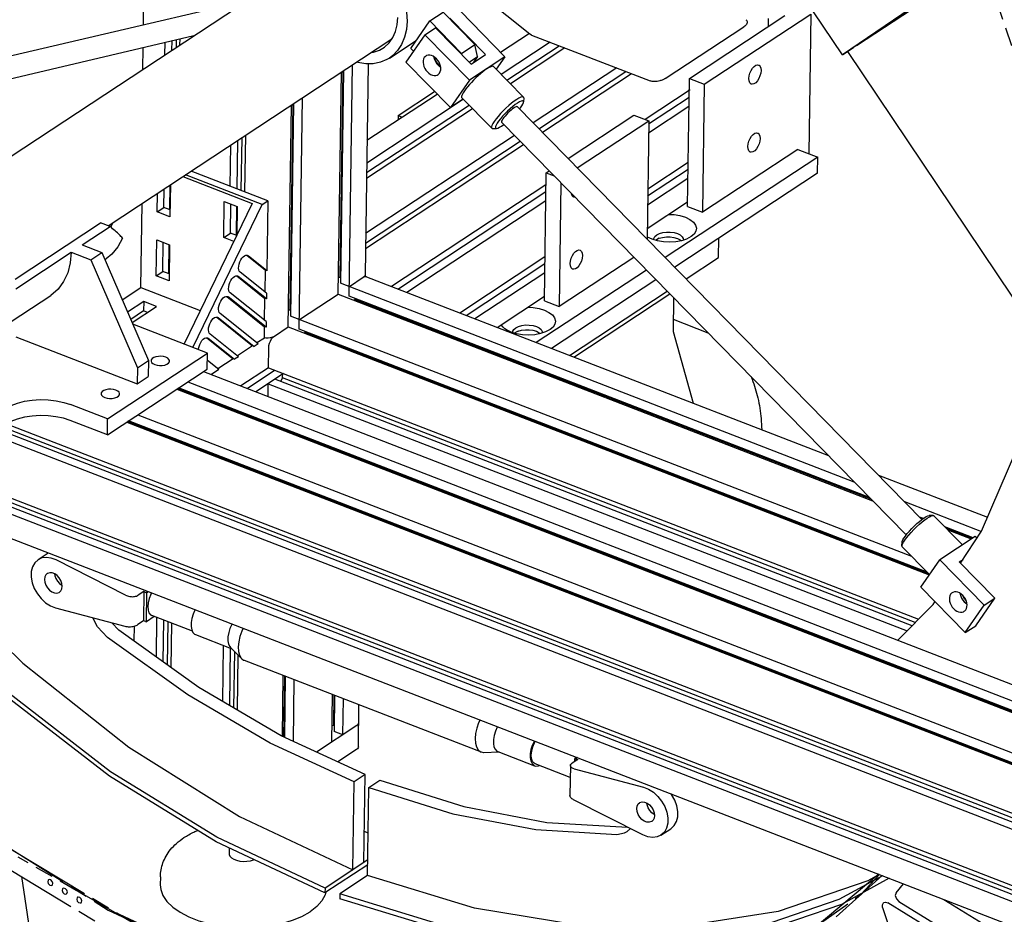
# Model space of a CAD drawing. Extents: x 0 to 11890, y 0 to 8410.
# Drawn here: x 2388 to 2920, y 5405 to 5889 of the extents above; entities that cross this region are included whole.
import ezdxf

# ---------------------------------------------------------------- set-up
doc = ezdxf.new("R2010")
doc.units = 0
doc.header["$LTSCALE"] = 100
doc.header["$MEASUREMENT"] = 0
doc.linetypes.add('PHANTOM', pattern=[0.8, 0.45, -0.05, 0.1, -0.05, 0.1, -0.05])
doc.layers.add('1', color=6, linetype='CONTINUOUS')
doc.layers.add('phant', color=3, linetype='PHANTOM')

msp = doc.modelspace()

# ---------------------------------------------------------------- linework, layer by layer
at = {"layer": '1', "linetype": 'Continuous'}
for p, q in [((2460.82, 6326.48), (2454.54, 5885.8)), ((1368.28, 6014.11), (3340.45, 5250.82)), ((3209.52, 5305.26), (1382.14, 6012.51)), ((3209.45, 5307.76), (1384.51, 6014.07)), ((1386.8, 6015.64), (3209.48, 5310.2)), ((1369.32, 6000.61), (3340.33, 5237.77)), ((2832.35, 5869.48), (2782.22, 5944.22)), ((2352.47, 5794.56), (2555.72, 5928.5)), ((2840.05, 5874.59), (2918.56, 5926.33)), ((2848.4, 5880.3), (2918.51, 5926.5)), ((2854.14, 5884.22), (2918.48, 5926.62)), ((2663.56, 5880.76), (2631.63, 5906.28)), ((2884.05, 5904.8), (2832.35, 5869.48)), ((2890.05, 5908.76), (2838.35, 5873.43)), ((2284.58, 5845.87), (2502.31, 5897.02)), ((2609.41, 5887.87), (2616.61, 5892.62)), ((2616.61, 5892.62), (2633.78, 5875.1)), ((2639.57, 5869.7), (2620.34, 5889.31)), ((2626.04, 5893.07), (2650.08, 5868.55)), ((2749.72, 5856.76), (2801.3, 5890.76)), ((2757.72, 5853.67), (2815.3, 5891.61)), ((2792.36, 5889.15), (2792.3, 5884.83)), ((2815.3, 5891.61), (2814.22, 5816.19)), ((2599.15, 5873.02), (2609.41, 5887.87)), ((2606.85, 5880.42), (2612.55, 5884.17)), ((2609.41, 5887.87), (2626.58, 5870.36)), ((2612.55, 5884.17), (2631.78, 5864.56)), ((2736.69, 5856.74), (2779.1, 5884.69)), ((2287.32, 5834.18), (2482, 5879.92)), ((2435.72, 5777.16), (2588.95, 5878.15)), ((2474.52, 5874.99), (2474.56, 5878.17)), ((2606.85, 5880.42), (2596.58, 5865.57)), ((2630.88, 5855.9), (2606.85, 5880.42)), ((2647.72, 5870.95), (2663.27, 5881.2)), ((2664.44, 5880.27), (2663.56, 5880.76)), ((2664.44, 5880.27), (2728.45, 5855.5)), ((2454.36, 5873.43), (2454.2, 5861.6)), ((2466.4, 5869.64), (2466.49, 5876.28)), ((2470.07, 5877.12), (2469.99, 5872.01)), ((2472.46, 5877.68), (2472.41, 5873.6)), ((2587.69, 5867.82), (2602.13, 5877.33)), ((2600.66, 5871.47), (2599.15, 5873.02)), ((2626.58, 5870.36), (2633.78, 5875.1)), ((2635.16, 5868.63), (2633.78, 5875.1)), ((2674.44, 5876.4), (2648.04, 5859)), ((2651.1, 5855.87), (2679.36, 5874.5)), ((2682.44, 5873.3), (2653.02, 5853.91)), ((2832.35, 5869.48), (2838.35, 5873.43)), ((2840.07, 5874.61), (2840.05, 5874.59)), ((2626.72, 5869.72), (2626.58, 5870.36)), ((2630.68, 5865.68), (2635.16, 5868.63)), ((2650.08, 5868.55), (2630.88, 5855.9)), ((2631.78, 5864.56), (2639.57, 5869.7)), ((2635.16, 5868.63), (2632.82, 5865.25)), ((2650.08, 5868.55), (2645.36, 5861.72)), ((2835.21, 5871.36), (2939.99, 5715.14)), ((2565.93, 5739.07), (2567.72, 5864.16)), ((2576.13, 5864.71), (2574.51, 5750.68)), ((2620.62, 5841.05), (2596.58, 5865.57)), ((2643.92, 5863.2), (2660.05, 5846.73)), ((2710.45, 5862.46), (2665.36, 5832.75)), ((2560.01, 5740.31), (2561.72, 5860.21)), ((2562.43, 5860.68), (2560.85, 5749.39)), ((2562.85, 5860.95), (2561.21, 5746.12)), ((2668.45, 5829.6), (2715.41, 5860.54)), ((2718.45, 5859.37), (2670.34, 5827.67)), ((2748.73, 5787.58), (2749.72, 5856.76)), ((2749.72, 5856.76), (2757.72, 5853.67)), ((2630.88, 5855.9), (2620.62, 5841.05)), ((2757.72, 5853.67), (2756.73, 5784.48)), ((2538.94, 5721.23), (2540.73, 5846.37)), ((2575.54, 5823.39), (2613.44, 5848.36)), ((2592.34, 5836.74), (2612.08, 5849.75)), ((2626.78, 5846.4), (2642.92, 5829.93)), ((2660.21, 5846.24), (2660.15, 5844.2)), ((2750.06, 5850.56), (2725.87, 5834.62)), ((2727.71, 5832.34), (2749.58, 5846.75)), ((2533.02, 5722.52), (2534.73, 5842.42)), ((2535.4, 5842.86), (2533.81, 5731.62)), ((2535.81, 5843.13), (2534.17, 5728.35)), ((2575.29, 5805.91), (2630.68, 5842.42)), ((2627.62, 5845.54), (2575.37, 5811.1)), ((2627.55, 5845.61), (2620.62, 5841.05)), ((2656.41, 5845.46), (2655.09, 5844.53)), ((2875.38, 5618.5), (2656.8, 5841.48)), ((2749.5, 5841.63), (2727.63, 5827.22)), ((2632.6, 5840.45), (2575.25, 5802.65)), ((2592.34, 5836.74), (2592.31, 5834.43)), ((2592.34, 5836.74), (2594.52, 5835.89)), ((2684.17, 5813.56), (2719.73, 5837)), ((2719.73, 5837), (2727.73, 5833.9)), ((2648.2, 5831.04), (2649.4, 5831.89)), ((2866.82, 5610.09), (2648.23, 5833.08)), ((2689.15, 5808.48), (2727.73, 5833.9)), ((2727.73, 5833.9), (2726.82, 5770.05)), ((2507.86, 5824.71), (2507.46, 5796.21)), ((2509.58, 5795.39), (2510.02, 5826.14)), ((2655.15, 5826.02), (2574.82, 5773.08)), ((2643.41, 5829.77), (2645.45, 5829.79)), ((2501.58, 5798.49), (2501.9, 5820.78)), ((2505.53, 5823.18), (2505.16, 5797.1)), ((2660.13, 5820.94), (2574.7, 5764.64)), ((2574.75, 5767.85), (2658.24, 5822.87)), ((2819.11, 5814.3), (2736.69, 5759.98)), ((2808.31, 5818.48), (2756.73, 5784.48)), ((2808.31, 5818.48), (2819.11, 5814.3)), ((2818.99, 5805.65), (2819.11, 5814.3)), ((2749.07, 5811.36), (2727.2, 5796.95)), ((2476.04, 5803.74), (2513.57, 5789.21)), ((2518.99, 5788.62), (2477.47, 5804.68)), ((2521.98, 5790.59), (2480.47, 5806.66)), ((2671.36, 5736.59), (2672.35, 5805.77)), ((2672.35, 5805.77), (2673.96, 5806.84)), ((2672.35, 5805.77), (2676.62, 5804.12)), ((2727.15, 5793.37), (2749.02, 5807.78)), ((2818.99, 5805.65), (2741.79, 5754.77)), ((2468.95, 5799.07), (2468.77, 5785.97)), ((2469.35, 5799.33), (2469.1, 5782.08)), ((2672.25, 5799.29), (2588.81, 5744.29)), ((2680.31, 5800.35), (2679.36, 5733.49)), ((2748.95, 5802.71), (2727.08, 5788.3)), ((2462.14, 5784.77), (2462.29, 5794.67)), ((2465.74, 5787.14), (2465.88, 5797.05)), ((2592.15, 5743), (2672.2, 5795.76)), ((2453.39, 5743.81), (2454.04, 5789.24)), ((2513.57, 5789.21), (2476.71, 5713.32)), ((2481.51, 5711.46), (2518.99, 5788.62)), ((2498.15, 5770.84), (2498.42, 5790.29)), ((2498.42, 5790.29), (2505.39, 5787.6)), ((2501.75, 5773.21), (2501.97, 5788.92)), ((2505.03, 5787.74), (2504.8, 5772.02)), ((2505.39, 5787.6), (2505.16, 5771.9)), ((2518.99, 5788.62), (2521.98, 5790.59)), ((2521.98, 5790.59), (2521.45, 5752.91)), ((2672.13, 5790.64), (2597, 5741.12)), ((2726.9, 5775.67), (2748.77, 5790.08)), ((2748.73, 5787.58), (2756.73, 5784.48)), ((2462.14, 5784.77), (2465.74, 5787.14)), ((2469.1, 5782.08), (2462.14, 5784.77)), ((2469.16, 5785.82), (2465.74, 5787.14)), ((2385.47, 5748.29), (2431.66, 5778.73)), ((2436.74, 5776.77), (2431.66, 5778.73)), ((2438.17, 5778.78), (2437.06, 5776.5)), ((2421.75, 5766.88), (2436.74, 5776.77)), ((2498.15, 5770.84), (2501.75, 5773.21)), ((2505.16, 5771.89), (2501.75, 5773.21)), ((2421.75, 5766.88), (2432.33, 5762.79)), ((2461.65, 5750.18), (2461.93, 5769.64)), ((2461.93, 5769.64), (2468.89, 5766.94)), ((2465.25, 5752.55), (2465.47, 5768.26)), ((2468.5, 5767.09), (2468.27, 5751.38)), ((2468.89, 5766.94), (2468.61, 5747.48)), ((2503.62, 5768.72), (2498.15, 5770.84)), ((2730.49, 5769.62), (2730.45, 5769.9)), ((2746.45, 5769.67), (2746.42, 5769.4)), ((2765.46, 5760.09), (2765.61, 5770.47)), ((2385.76, 5743.17), (2415.75, 5762.93)), ((2415.75, 5762.93), (2426.33, 5758.84)), ((2426.33, 5758.84), (2432.33, 5762.79)), ((2432.33, 5762.79), (2457.5, 5704.35)), ((2510.59, 5761.26), (2520.65, 5753.22)), ((2510.97, 5761.2), (2511.33, 5760.99)), ((2521.45, 5752.91), (2511.33, 5760.99)), ((2426.33, 5758.84), (2451.5, 5700.4)), ((2433.99, 5758.92), (2434.64, 5759.35)), ((2671.7, 5760.37), (2625.66, 5730.03)), ((2629.05, 5728.72), (2671.65, 5756.79)), ((2719.76, 5760.11), (2679.36, 5733.49)), ((2747.92, 5748.53), (2765.46, 5760.09)), ((2461.65, 5750.18), (2465.25, 5752.55)), ((2468.66, 5751.23), (2465.25, 5752.55)), ((2521.27, 5740.68), (2507.01, 5752.08)), ((2520.48, 5741.32), (2520.65, 5753.22)), ((2521.45, 5752.91), (2520.65, 5753.22)), ((2671.58, 5751.72), (2633.85, 5726.86)), ((2726.48, 5753.25), (2666.98, 5714.04)), ((2468.61, 5747.48), (2461.65, 5750.18)), ((2505.18, 5750.12), (2520.43, 5737.93)), ((2505.56, 5750.06), (2505.92, 5749.86)), ((2521.23, 5737.62), (2505.92, 5749.86)), ((2560.14, 5749.35), (2560.85, 5749.39)), ((2560.85, 5749.39), (2561.25, 5749.24)), ((2838.79, 5638.69), (2561.21, 5746.12)), ((2573.51, 5749.2), (2566.01, 5744.26)), ((2574.15, 5749.76), (2573.51, 5749.2)), ((2574.28, 5749.56), (2573.51, 5749.2)), ((2575.25, 5749.54), (2824.8, 5652.96)), ((2731.59, 5748.05), (2675.17, 5710.87)), ((2378.03, 5722.04), (2404.65, 5739.58)), ((2443.35, 5737.19), (2453.39, 5743.81)), ((2453.39, 5743.81), (2485.48, 5731.39)), ((2521.06, 5725.39), (2501.6, 5740.95)), ((2521.27, 5740.68), (2521.23, 5737.62)), ((2539.02, 5726.47), (2560.01, 5740.31)), ((2560.01, 5740.31), (2848.69, 5628.58)), ((2685, 5707.06), (2737.71, 5741.8)), ((2687.3, 5706.17), (2739.14, 5740.34)), ((2454.92, 5736.32), (2446.2, 5730.58)), ((2454.92, 5736.32), (2454.84, 5731.13)), ((2461.88, 5733.62), (2454.92, 5736.32)), ((2499.77, 5738.98), (2520.21, 5722.64)), ((2500.15, 5738.93), (2500.51, 5738.72)), ((2521.01, 5722.33), (2500.51, 5738.72)), ((2520.26, 5726.03), (2520.43, 5737.93)), ((2521.23, 5737.62), (2520.43, 5737.93)), ((2847.03, 5630.28), (2565.93, 5739.07)), ((2568.66, 5736.96), (2568.88, 5737.41)), ((2847.84, 5629.45), (2568.88, 5737.41)), ((2645.81, 5722.23), (2671.4, 5739.09)), ((2671.36, 5736.59), (2679.36, 5733.49)), ((2741.22, 5738.22), (2740.96, 5720.12)), ((2454.84, 5731.13), (2447.93, 5726.57)), ((2448.65, 5724.9), (2461.88, 5733.62)), ((2456.89, 5730.34), (2454.84, 5731.13)), ((2516.68, 5713.42), (2496.19, 5729.81)), ((2533.81, 5731.62), (2533.15, 5731.58)), ((2534.22, 5731.47), (2533.81, 5731.62)), ((2489.37, 5708.42), (2449.02, 5724.03)), ((2494.36, 5727.85), (2513.76, 5712.34)), ((2494.74, 5727.79), (2495.1, 5727.58)), ((2495.1, 5727.58), (2514.56, 5712.03)), ((2521.06, 5725.39), (2521.01, 5722.33)), ((2869.84, 5598.43), (2534.17, 5728.35)), ((2759.89, 5719.17), (2741.05, 5726.46)), ((2506.08, 5706.44), (2490.78, 5718.67)), ((2520.12, 5716.53), (2520.21, 5722.64)), ((2521.01, 5722.33), (2520.21, 5722.64)), ((2525.52, 5717.58), (2533.02, 5722.52)), ((2533.02, 5722.52), (2879.3, 5588.49)), ((2878.16, 5589.94), (2538.94, 5721.23)), ((2541.89, 5719.58), (2541.69, 5719.16)), ((2541.9, 5720.09), (2541.89, 5719.58)), ((2878.97, 5589.11), (2541.89, 5719.58)), ((2654.32, 5719.42), (2654.28, 5719.7)), ((2670.28, 5719.47), (2670.24, 5719.2)), ((2740.96, 5720.12), (2751.71, 5681.24)), ((2385.78, 5717.14), (2451.38, 5691.75)), ((2488.95, 5716.71), (2503.16, 5705.35)), ((2489.33, 5716.65), (2489.69, 5716.44)), ((2489.69, 5716.44), (2503.96, 5705.04)), ((2516.68, 5713.42), (2514.56, 5712.03)), ((2520.12, 5716.53), (2516.11, 5713.88)), ((2435.39, 5672.84), (2489.37, 5708.42)), ((2489.25, 5699.77), (2489.37, 5708.42)), ((2513.76, 5712.34), (2505.51, 5706.9)), ((2514.56, 5712.03), (2513.76, 5712.34)), ((2522.31, 5700.47), (2522.46, 5711.28)), ((2451.5, 5700.4), (2457.5, 5704.35)), ((2457.5, 5704.35), (2457.38, 5695.7)), ((2495.48, 5699.45), (2489.31, 5704.38)), ((2503.16, 5705.35), (2494.9, 5699.91)), ((2503.96, 5705.04), (2503.16, 5705.35)), ((2506.08, 5706.44), (2503.96, 5705.04)), ((2435.27, 5664.2), (2489.25, 5699.77)), ((2451.5, 5700.4), (2451.38, 5691.75)), ((2487.22, 5698.43), (3241.77, 5406.39)), ((2495.48, 5699.45), (2491.45, 5696.79)), ((2522.31, 5700.47), (2507.38, 5690.63)), ((2510.72, 5689.33), (2525.65, 5699.17)), ((2530.5, 5697.3), (2515.57, 5687.46)), ((2522.31, 5700.47), (2873.51, 5564.54)), ((2529.96, 5695.01), (2529.99, 5697.49)), ((2451.38, 5691.75), (2457.38, 5695.7)), ((2478.75, 5692.85), (3233.31, 5400.82)), ((2522.09, 5684.94), (2522.19, 5691.82)), ((2522.19, 5691.82), (2867.28, 5558.26)), ((2870, 5561), (2525.82, 5694.21)), ((2528.98, 5692.99), (2529.96, 5695.01)), ((2871.72, 5562.73), (2529.96, 5695.01)), ((2472.75, 5688.9), (3227.31, 5396.86)), ((3227.83, 5397.2), (2473.27, 5689.24)), ((3228.32, 5397.53), (2473.76, 5689.57)), ((2435.39, 5672.84), (2415.39, 5680.58)), ((2435.27, 5664.2), (2415.27, 5671.94)), ((2435.27, 5664.2), (2435.39, 5672.84)), ((2445.76, 5671.11), (3200.32, 5379.07)), ((3200.79, 5379.38), (2446.23, 5671.42)), ((3201.28, 5379.71), (2446.73, 5671.75)), ((2451.76, 5675.07), (3206.32, 5383.03)), ((3174.03, 5358.16), (2376.04, 5667.01)), ((3176.32, 5359.67), (2378.32, 5668.51)), ((2380.77, 5670.07), (3177.14, 5361.85)), ((2372.4, 5664.61), (3171.39, 5355.38)), ((2851.87, 5642.48), (2910.84, 5619.65)), ((2865.86, 5628.21), (2907.6, 5612.05)), ((2876.12, 5619.02), (2874.1, 5619.8)), ((2875.65, 5618.69), (2874.92, 5618.97)), ((2875.35, 5618.47), (2876.58, 5619.34)), ((2881.37, 5620.61), (2879.33, 5620.59)), ((2897.23, 5604.77), (2881.86, 5620.45)), ((2903.04, 5608.6), (2887.64, 5614.56)), ((2902.55, 5608.27), (2888.45, 5613.73)), ((2889.31, 5612.86), (2902.03, 5607.93)), ((2904.16, 5609.34), (2884.97, 5596.69)), ((2905.14, 5608.34), (2904.16, 5609.34)), ((2864.57, 5604.15), (2864.63, 5606.18)), ((2879.42, 5588.66), (2864.72, 5603.65)), ((2403.22, 5600.29), (2397.83, 5596.74)), ((2403.22, 5600.29), (2403.42, 5600.38)), ((2445, 5577.6), (2407.58, 5596.59)), ((2874.7, 5581.84), (2884.97, 5596.69)), ((2884.97, 5596.69), (2909, 5572.17)), ((2895.47, 5595.54), (2897.58, 5596.93)), ((2914.7, 5575.93), (2895.47, 5595.54)), ((2410.72, 5582.9), (2410.82, 5582.86)), ((2874.7, 5581.84), (2898.74, 5557.32)), ((2454.99, 5579.53), (2452, 5577.55)), ((2454.99, 5579.53), (2454.77, 5563.67)), ((2456.19, 5578.92), (2454.99, 5579.53)), ((2457.19, 5579.57), (2456.19, 5578.92)), ((2456.59, 5578.76), (2456.19, 5578.92)), ((2456.37, 5563.2), (2456.59, 5578.76)), ((2457.59, 5579.42), (2456.59, 5578.76)), ((2458.74, 5577.92), (2459.24, 5578.78)), ((2904.43, 5561.07), (2914.7, 5575.93)), ((2909, 5572.17), (2914.7, 5575.93)), ((2407.22, 5570.81), (2444.76, 5560.79)), ((2898.74, 5557.32), (2909, 5572.17)), ((2460.62, 5566), (2456.37, 5563.2)), ((2481.22, 5558.03), (2459.23, 5566.54)), ((2461.75, 5544.06), (2462.06, 5565.44)), ((2465.6, 5564.07), (2465.28, 5541.53)), ((2441.41, 5558.66), (2437.63, 5562.69)), ((2449.79, 5552.65), (2449.91, 5560.91)), ((2454.77, 5563.67), (2451.77, 5561.7)), ((2455.97, 5563.35), (2454.77, 5563.67)), ((2455.97, 5563.35), (2456.37, 5563.2)), ((2467.98, 5563.15), (2467.65, 5539.83)), ((2469.72, 5538.35), (2470.06, 5562.35)), ((2898.74, 5557.32), (2904.43, 5561.07)), ((2482.41, 5556.55), (2482.87, 5556.32)), ((2482.87, 5556.32), (2502.25, 5548.82)), ((2497.61, 5520.03), (2498.05, 5550.44)), ((2501.63, 5549.06), (2501.18, 5517.94)), ((2501.82, 5549.24), (2507.92, 5543.22)), ((2503.91, 5547.18), (2503.47, 5516.59)), ((2505.59, 5515.35), (2506.02, 5545.1)), ((2509.21, 5542.37), (2637.22, 5492.83)), ((2529.87, 5501.21), (2530.34, 5534.19)), ((2530.99, 5533.94), (2530.52, 5500.91)), ((2531.4, 5533.78), (2530.93, 5500.72)), ((2535.77, 5498.49), (2536.24, 5531.91)), ((2556.56, 5498.16), (2556.93, 5523.9)), ((2557.63, 5523.63), (2557.39, 5507.25)), ((2558.03, 5523.47), (2557.76, 5503.97)), ((2562.56, 5502.12), (2562.83, 5521.62)), ((2570.87, 5495.56), (2571.19, 5518.38)), ((2570.05, 5507.06), (2548.31, 5492.73)), ((2556.69, 5507.21), (2557.39, 5507.25)), ((2557.39, 5507.25), (2557.8, 5507.09)), ((2570.05, 5507.06), (2570.62, 5507.53)), ((2570.62, 5507.53), (2570.96, 5508.07)), ((2570.96, 5508.07), (2571.05, 5508.54)), ((2562.56, 5502.12), (2557.76, 5503.97)), ((2665.96, 5497.72), (2666.45, 5498.58)), ((2569.87, 5494.09), (2559.79, 5487.45)), ((2638.75, 5492.58), (2646.71, 5492.91)), ((2646.18, 5493.11), (2666.09, 5485.41)), ((2688.81, 5489.93), (2687.81, 5489.27)), ((2689.21, 5489.77), (2688.21, 5489.12)), ((2665.63, 5485.64), (2666.09, 5485.41)), ((2666.09, 5485.41), (2666.8, 5485.24)), ((2685.33, 5479.03), (2666.45, 5486.34)), ((2685.42, 5485.44), (2685.19, 5469.39)), ((2689.41, 5488.8), (2686.42, 5486.82)), ((2687.79, 5487.73), (2687.81, 5489.27)), ((2687.81, 5489.27), (2688.21, 5489.12)), ((2688.21, 5489.12), (2689.41, 5488.8)), ((2574.55, 5480.66), (2568.55, 5476.71)), ((2573.87, 5433.09), (2574.55, 5480.66)), ((2687.42, 5483.78), (2724.97, 5473.76)), ((2567.87, 5429.14), (2568.55, 5476.71)), ((2575.87, 5426.05), (2576.55, 5473.61)), ((2576.55, 5473.61), (2582.55, 5477.56)), ((2724.6, 5447.97), (2687.18, 5466.96)), ((2721.48, 5460.67), (2721.31, 5462.21)), ((2730.73, 5460.03), (2730.91, 5458.49)), ((2730.85, 5459), (2730.75, 5459.04)), ((2576.2, 5448.92), (2574.11, 5449.9)), ((2716.17, 5449.94), (2717.85, 5451.4)), ((2734.36, 5447.83), (2739.76, 5451.38)), ((2501.14, 5440.91), (2501.1, 5437.84)), ((2575.96, 5431.92), (2552.82, 5416.67)), ((2575.99, 5434.49), (2552.88, 5419.26)), ((2575.87, 5426.05), (2560.88, 5416.16)), ((2463.92, 5425.4), (2463.86, 5421.07)), ((2552.88, 5419.26), (2552.82, 5416.67)), ((2553.34, 5417.02), (2553, 5415.59)), ((2560.88, 5416.16), (2560.86, 5413.56))]:
    msp.add_line(p, q, dxfattribs=at)
for points in [[(2896.18, 5594.82), (2907.61, 5612.07), (2927.08, 5657.72), (2939.39, 5708.5), (2944.3, 5763.37), (2941.71, 5821.19), (2931.66, 5880.79), (2914.36, 5940.94), (2890.17, 6000.4), (2859.59, 6057.96), (2823.24, 6112.42), (2781.88, 6162.68), (2736.34, 6207.71), (2687.56, 6246.57), (2636.55, 6278.46)], [(2545.75, 5931.44), (2547.11, 5932.26), (2550.64, 5933.73), (2554.48, 5934.5), (2558.58, 5934.57), (2562.85, 5933.92), (2567.19, 5932.58), (2571.52, 5930.56), (2575.76, 5927.92), (2579.81, 5924.7), (2583.6, 5920.97), (2587.04, 5916.8), (2590.07, 5912.29), (2592.62, 5907.52), (2594.64, 5902.58), (2596.1, 5897.59), (2596.96, 5892.64), (2597.2, 5887.83)], [(2584.19, 5873.12), (2585.08, 5873.75), (2587.49, 5876.04), (2589.44, 5878.86), (2590.88, 5882.14), (2591.78, 5885.81), (2592.12, 5889.8)], [(2597.2, 5887.83), (2596.83, 5883.26), (2595.84, 5879.03), (2594.25, 5875.21), (2592.11, 5871.89), (2589.45, 5869.14), (2587.69, 5867.82)], [(2577.72, 5870.75), (2579.08, 5870.93), (2582.25, 5872.03), (2584.19, 5873.12)], [(2587.69, 5867.82), (2586.33, 5867), (2582.81, 5865.53), (2578.96, 5864.76), (2574.86, 5864.69), (2570.59, 5865.34), (2569.85, 5865.57)], [(2606.52, 5868.09), (2606.12, 5867.31), (2605.89, 5866.4), (2605.85, 5865.4), (2605.99, 5864.34), (2606.3, 5863.26), (2606.79, 5862.2), (2607.42, 5861.21), (2608.18, 5860.32), (2609.03, 5859.57), (2609.94, 5858.98), (2610.88, 5858.59), (2611.81, 5858.39), (2612.7, 5858.41), (2613.51, 5858.64), (2613.94, 5858.87)], [(2607.34, 5868.89), (2607.08, 5868.7), (2606.52, 5868.09)], [(2614.76, 5859.68), (2615.16, 5860.46), (2615.39, 5861.37), (2615.44, 5862.37), (2615.3, 5863.43), (2614.98, 5864.51), (2614.5, 5865.57), (2613.86, 5866.56), (2613.11, 5867.45), (2612.26, 5868.2), (2611.34, 5868.79), (2610.4, 5869.18), (2609.47, 5869.38), (2608.59, 5869.36), (2607.78, 5869.13), (2607.34, 5868.89)], [(2611.62, 5868.61), (2611.68, 5868.09), (2612, 5867.01), (2612.49, 5865.95), (2613.12, 5864.96), (2613.88, 5864.08), (2614.73, 5863.32), (2615.37, 5862.91)], [(2615.31, 5863.35), (2614.52, 5863.95), (2613.55, 5864.99), (2612.76, 5866.21), (2612.2, 5867.51), (2612, 5868.37)], [(2640.28, 5861.93), (2639.2, 5861.18), (2638.05, 5860.3), (2636.84, 5859.31), (2635.6, 5858.23), (2634.36, 5857.08), (2633.14, 5855.88), (2631.96, 5854.66), (2630.85, 5853.44), (2629.83, 5852.25), (2628.92, 5851.12), (2628.15, 5850.05), (2627.52, 5849.09), (2627.05, 5848.24), (2626.75, 5847.52), (2626.63, 5846.95), (2626.68, 5846.54), (2626.78, 5846.4)], [(2643.92, 5863.2), (2643.79, 5863.29), (2643.38, 5863.36), (2642.82, 5863.25), (2642.1, 5862.97), (2641.25, 5862.53), (2640.28, 5861.93)], [(2781.83, 5856.7), (2781.98, 5858.13), (2782.39, 5859.62), (2783.01, 5861.05), (2783.82, 5862.3), (2784.72, 5863.28), (2785.66, 5863.9), (2786.56, 5864.11), (2787.11, 5864.01)], [(2787.11, 5864.01), (2787.34, 5863.9), (2787.94, 5863.28), (2788.31, 5862.3), (2788.42, 5861.05)], [(2613.94, 5858.87), (2614.2, 5859.07), (2614.76, 5859.68)], [(2783.14, 5853.75), (2782.91, 5853.86), (2782.31, 5854.48), (2781.94, 5855.45), (2781.83, 5856.7)], [(2788.42, 5861.05), (2788.27, 5859.62), (2787.86, 5858.14), (2787.23, 5856.71), (2786.43, 5855.46), (2785.53, 5854.48), (2784.59, 5853.86), (2783.69, 5853.65), (2783.14, 5853.75)], [(2660.05, 5846.73), (2659.89, 5846.84), (2659.35, 5846.88), (2658.58, 5846.65), (2657.59, 5846.18), (2656.41, 5845.46)], [(2660.21, 5846.24), (2660.17, 5846.55), (2660.05, 5846.73)], [(2655.09, 5844.53), (2653.65, 5843.41), (2652.15, 5842.14), (2650.63, 5840.75), (2649.14, 5839.28), (2647.72, 5837.79), (2646.41, 5836.31)], [(2656.83, 5843.52), (2655.6, 5842.65), (2654.26, 5841.6), (2652.87, 5840.4), (2651.46, 5839.1), (2650.09, 5837.73), (2648.8, 5836.35), (2647.64, 5835)], [(2656.8, 5841.48), (2656.56, 5841.56), (2656.17, 5841.48), (2655.63, 5841.24), (2654.98, 5840.85), (2654.23, 5840.32), (2653.41, 5839.67), (2652.56, 5838.93), (2651.71, 5838.13), (2650.89, 5837.29), (2650.13, 5836.46), (2649.47, 5835.65), (2648.92, 5834.91)], [(2660.15, 5844.2), (2660.14, 5844.35), (2659.94, 5844.69), (2659.5, 5844.77), (2658.81, 5844.6), (2657.91, 5844.18), (2656.83, 5843.52)], [(2657.96, 5840.3), (2658.39, 5840.84), (2659.18, 5841.99), (2659.75, 5842.98), (2660.07, 5843.78), (2660.15, 5844.2)], [(2646.41, 5836.31), (2645.25, 5834.9), (2644.29, 5833.59), (2643.54, 5832.42), (2643.04, 5831.44), (2642.79, 5830.66), (2642.8, 5830.12), (2642.92, 5829.93)], [(2647.64, 5835), (2646.64, 5833.73), (2645.85, 5832.57), (2645.28, 5831.58), (2644.96, 5830.79), (2644.89, 5830.21), (2645.09, 5829.88), (2645.45, 5829.79)], [(2645.45, 5829.79), (2645.53, 5829.79), (2646.22, 5829.97), (2647.12, 5830.39), (2648.2, 5831.04)], [(2648.92, 5834.91), (2648.5, 5834.26), (2648.25, 5833.73), (2648.15, 5833.33), (2648.23, 5833.08)], [(2642.92, 5829.93), (2643.08, 5829.82), (2643.41, 5829.77)], [(2781.3, 5819.95), (2781.45, 5821.38), (2781.86, 5822.87), (2782.49, 5824.3), (2783.29, 5825.55), (2784.2, 5826.52), (2785.14, 5827.14), (2786.03, 5827.35), (2786.59, 5827.25)], [(2786.59, 5827.25), (2786.81, 5827.14), (2787.41, 5826.53), (2787.78, 5825.55), (2787.9, 5824.3)], [(2782.61, 5817), (2782.39, 5817.11), (2781.79, 5817.72), (2781.42, 5818.7), (2781.3, 5819.95)], [(2787.9, 5824.3), (2787.75, 5822.87), (2787.34, 5821.38), (2786.71, 5819.95), (2785.91, 5818.7), (2785, 5817.73), (2784.06, 5817.11), (2783.17, 5816.9), (2782.61, 5817)], [(2687.2, 5792.67), (2686.98, 5792.78), (2686.38, 5793.4), (2686.01, 5794.37), (2685.99, 5794.56)], [(2687.91, 5792.6), (2687.76, 5792.57), (2687.2, 5792.67)], [(2738.55, 5783.35), (2741.44, 5783.2), (2744.64, 5782.65), (2747.53, 5781.77)], [(2747.53, 5781.77), (2749.98, 5780.59), (2751.85, 5779.17), (2753.05, 5777.58), (2753.53, 5775.91), (2753.25, 5774.23), (2752.24, 5772.63), (2750.69, 5771.3)], [(2730.45, 5769.9), (2730.51, 5770.35), (2731.03, 5771.36), (2732.05, 5772.26), (2733.51, 5773), (2735.31, 5773.51), (2737.32, 5773.77), (2739.41, 5773.76), (2741.43, 5773.48), (2743.25, 5772.95)], [(2743.25, 5772.95), (2744.74, 5772.2), (2745.81, 5771.29), (2746.37, 5770.27), (2746.45, 5769.67)], [(2443.47, 5770.53), (2440.99, 5765.74), (2437.68, 5761.77), (2434.64, 5759.34)], [(2729.54, 5769.91), (2727.1, 5771.09), (2726.84, 5771.27)], [(2750.69, 5771.3), (2748.24, 5769.99), (2745.45, 5769.08), (2742.31, 5768.51), (2738.99, 5768.31), (2735.64, 5768.48), (2732.44, 5769.03), (2729.54, 5769.91)], [(2733.47, 5770.4), (2732.01, 5769.67), (2731.58, 5769.29)], [(2733.47, 5770.4), (2735.27, 5770.92), (2737.28, 5771.18), (2739.37, 5771.17), (2741.39, 5770.89), (2743.21, 5770.35)], [(2743.21, 5770.35), (2744.71, 5769.61), (2745.34, 5769.06)], [(2415.75, 5762.93), (2415.23, 5757.1), (2413.84, 5751.73), (2411.63, 5746.99), (2408.64, 5742.97), (2404.65, 5739.58)], [(2507.01, 5752.08), (2506.57, 5752.61), (2506.29, 5753.36), (2506.17, 5754.3), (2506.23, 5755.37), (2506.46, 5756.51), (2506.85, 5757.65), (2507.37, 5758.72), (2508, 5759.67), (2508.69, 5760.43), (2509.41, 5760.97), (2510.12, 5761.25), (2510.77, 5761.26), (2510.97, 5761.2)], [(2685.34, 5756.71), (2685.49, 5758.13), (2685.9, 5759.62), (2686.53, 5761.05), (2687.33, 5762.3), (2688.23, 5763.28), (2689.17, 5763.9), (2690.07, 5764.11), (2690.62, 5764.01)], [(2691.93, 5761.05), (2691.78, 5759.63), (2691.37, 5758.14), (2690.74, 5756.71), (2689.94, 5755.46), (2689.04, 5754.48), (2688.1, 5753.86), (2687.2, 5753.65), (2686.65, 5753.75)], [(2690.62, 5764.01), (2690.85, 5763.9), (2691.45, 5763.28), (2691.82, 5762.31), (2691.93, 5761.05)], [(2686.65, 5753.75), (2686.42, 5753.86), (2685.82, 5754.48), (2685.45, 5755.45), (2685.34, 5756.71)], [(2574.5, 5750.68), (2574.47, 5750.39), (2574.15, 5749.76)], [(2501.6, 5740.95), (2501.16, 5741.47), (2500.88, 5742.23), (2500.76, 5743.17), (2500.82, 5744.24), (2501.05, 5745.37), (2501.44, 5746.51), (2501.96, 5747.59), (2502.59, 5748.53), (2503.28, 5749.3), (2504, 5749.84), (2504.71, 5750.12), (2505.36, 5750.12), (2505.56, 5750.06)], [(2575.25, 5749.54), (2575, 5749.61), (2574.28, 5749.56)], [(2496.19, 5729.81), (2495.75, 5730.33), (2495.47, 5731.09), (2495.35, 5732.03), (2495.41, 5733.1), (2495.64, 5734.23), (2496.03, 5735.37), (2496.55, 5736.45), (2497.17, 5737.39), (2497.87, 5738.16), (2498.59, 5738.7), (2499.3, 5738.98), (2499.95, 5738.99), (2500.15, 5738.93)], [(2662.38, 5733.15), (2665.26, 5733), (2668.47, 5732.45), (2671.36, 5731.57)], [(2671.36, 5731.57), (2673.81, 5730.39), (2675.68, 5728.97), (2676.88, 5727.38), (2677.36, 5725.71), (2677.08, 5724.03), (2676.07, 5722.43), (2674.52, 5721.1)], [(2490.78, 5718.67), (2490.34, 5719.2), (2490.06, 5719.95), (2489.94, 5720.89), (2490, 5721.96), (2490.23, 5723.1), (2490.62, 5724.24), (2491.14, 5725.31), (2491.76, 5726.26), (2492.46, 5727.02), (2493.18, 5727.56), (2493.89, 5727.84), (2494.54, 5727.85), (2494.74, 5727.79)], [(2650.09, 5721.44), (2649.05, 5722.31), (2648.01, 5723.68)], [(2653.37, 5719.71), (2650.92, 5720.89), (2650.09, 5721.44)], [(2674.52, 5721.1), (2672.06, 5719.79), (2669.27, 5718.88), (2666.14, 5718.31), (2662.81, 5718.11), (2659.47, 5718.28), (2656.27, 5718.83), (2653.37, 5719.71)], [(2654.28, 5719.7), (2654.34, 5720.15), (2654.86, 5721.16), (2655.88, 5722.06), (2657.34, 5722.8), (2659.14, 5723.31), (2661.15, 5723.57), (2663.23, 5723.56), (2665.26, 5723.28), (2667.08, 5722.75)], [(2657.3, 5720.2), (2655.84, 5719.47), (2655.41, 5719.09)], [(2657.3, 5720.2), (2659.1, 5720.72), (2661.11, 5720.98), (2663.2, 5720.97), (2665.22, 5720.69), (2667.04, 5720.15)], [(2667.04, 5720.15), (2668.53, 5719.41), (2669.17, 5718.86)], [(2667.08, 5722.75), (2668.57, 5722), (2669.64, 5721.09), (2670.2, 5720.07), (2670.28, 5719.47)], [(2484.56, 5710.28), (2484.59, 5710.82), (2484.82, 5711.96), (2485.21, 5713.1), (2485.73, 5714.17), (2486.35, 5715.12), (2487.05, 5715.88), (2487.77, 5716.42), (2488.48, 5716.7), (2489.13, 5716.71), (2489.33, 5716.65)], [(2520.15, 5716.75), (2520.93, 5716.64), (2522.23, 5716.63), (2523.49, 5716.8), (2524.61, 5717.12), (2525.52, 5717.58)], [(2522.46, 5711.28), (2522.58, 5712.46), (2522.9, 5713.7), (2523.39, 5714.91), (2524.02, 5716.01), (2524.75, 5716.92), (2525.52, 5717.58)], [(2466.87, 5706.15), (2465.63, 5706.5), (2464.23, 5706.67), (2462.82, 5706.63), (2461.48, 5706.4), (2460.34, 5705.98), (2459.49, 5705.42), (2458.99, 5704.76), (2458.88, 5704.24)], [(2458.88, 5704.24), (2458.89, 5704.05), (2459.19, 5703.34), (2459.87, 5702.71), (2460.88, 5702.19)], [(2460.88, 5702.19), (2462.12, 5701.84), (2463.51, 5701.67), (2464.93, 5701.71), (2466.27, 5701.94), (2467.41, 5702.36), (2468.26, 5702.92), (2468.76, 5703.58), (2468.87, 5704.1)], [(2468.87, 5704.1), (2468.86, 5704.29), (2468.56, 5705), (2467.88, 5705.63), (2466.87, 5706.15)], [(2439.88, 5688.36), (2438.64, 5688.71), (2437.24, 5688.88), (2435.83, 5688.85), (2434.49, 5688.61), (2433.35, 5688.2), (2432.5, 5687.63), (2432, 5686.97), (2431.89, 5686.45)], [(2431.89, 5686.45), (2431.9, 5686.26), (2432.2, 5685.56), (2432.88, 5684.92), (2433.89, 5684.41)], [(2441.88, 5686.31), (2441.87, 5686.51), (2441.57, 5687.21), (2440.89, 5687.84), (2439.88, 5688.36)], [(2380.39, 5678.44), (2383.29, 5680.04), (2386.73, 5681.36), (2390.56, 5682.35), (2394.7, 5682.98), (2399.04, 5683.25), (2403.38, 5683.13), (2407.64, 5682.64), (2411.7, 5681.77), (2415.39, 5680.58)], [(2433.89, 5684.41), (2435.13, 5684.05), (2436.52, 5683.88), (2437.94, 5683.92), (2439.28, 5684.15), (2440.42, 5684.57), (2441.27, 5685.13), (2441.77, 5685.79), (2441.88, 5686.31)], [(2415.27, 5671.94), (2411.58, 5673.13), (2407.52, 5673.99), (2403.26, 5674.48), (2398.91, 5674.6), (2394.57, 5674.34), (2390.44, 5673.7), (2386.61, 5672.71), (2383.16, 5671.39), (2380.27, 5669.8)], [(2552.82, 5416.67), (2493.99, 5444.27), (2436.38, 5479.8), (2380.99, 5522.64), (2328.81, 5572.05), (2280.74, 5627.16), (2260.06, 5655.87)], [(2552.88, 5419.26), (2494.36, 5446.71), (2437.06, 5482.04), (2381.98, 5524.66), (2330.07, 5573.8), (2282.26, 5628.62), (2263.62, 5654.49)], [(2294.78, 5642.43), (2336.04, 5593.26), (2389.68, 5540.88), (2446.94, 5495.51), (2506.72, 5458.03), (2567.87, 5429.14)], [(2866.39, 5609.54), (2867.39, 5610.82), (2868.55, 5612.17), (2869.84, 5613.55), (2871.21, 5614.92), (2872.62, 5616.22), (2874.01, 5617.42), (2875.35, 5618.47)], [(2875.46, 5617.13), (2876.9, 5618.25), (2878.22, 5619.18)], [(2876.58, 5619.34), (2877.66, 5620), (2878.56, 5620.42), (2879.25, 5620.59), (2879.33, 5620.59)], [(2878.22, 5619.18), (2879.4, 5619.9), (2880.39, 5620.37), (2881.16, 5620.6), (2881.37, 5620.61)], [(2881.37, 5620.61), (2881.7, 5620.56), (2881.86, 5620.45)], [(2867.06, 5608.62), (2868.22, 5610.03), (2869.53, 5611.51), (2870.95, 5613), (2872.44, 5614.46), (2873.96, 5615.85), (2875.46, 5617.13)], [(2864.57, 5604.15), (2864.6, 5604.38), (2864.85, 5605.16), (2865.35, 5606.14), (2866.1, 5607.31), (2867.06, 5608.62)], [(2864.63, 5606.18), (2864.7, 5606.61), (2865.03, 5607.4), (2865.6, 5608.39), (2866.39, 5609.54)], [(2864.72, 5603.65), (2864.61, 5603.83), (2864.57, 5604.15)], [(2397.82, 5596.74), (2396.01, 5595.04), (2394.81, 5592.88), (2394.17, 5590.28), (2394.13, 5587.38), (2394.69, 5584.32), (2395.82, 5581.25), (2397.46, 5578.34), (2399.53, 5575.71), (2401.93, 5573.51), (2404.53, 5571.85), (2407.22, 5570.81)], [(2407.58, 5596.59), (2404.9, 5597.63), (2402.27, 5597.99), (2399.84, 5597.66), (2397.82, 5596.74)], [(2402.78, 5589.22), (2402.08, 5588.58), (2401.49, 5587.46), (2401.28, 5586.07)], [(2401.28, 5586.07), (2401.45, 5584.53), (2402, 5582.97), (2402.88, 5581.51), (2404.02, 5580.26), (2405.32, 5579.34), (2406.69, 5578.81), (2408.01, 5578.72), (2409.17, 5579.07), (2409.38, 5579.2)], [(2406.84, 5589.08), (2405.47, 5589.61), (2404.15, 5589.7), (2402.99, 5589.35), (2402.78, 5589.22)], [(2406.73, 5589.12), (2406.85, 5588.09), (2407.4, 5586.53), (2408.28, 5585.07), (2409.42, 5583.82), (2410.72, 5582.9)], [(2410.88, 5582.35), (2410.71, 5583.89), (2410.16, 5585.45), (2409.28, 5586.92), (2408.14, 5588.16), (2406.84, 5589.08)], [(2409.38, 5579.2), (2410.08, 5579.84), (2410.66, 5580.97), (2410.88, 5582.35)], [(2458.74, 5577.92), (2457.86, 5575.74), (2457.29, 5573.51), (2457.08, 5571.37), (2457.24, 5569.48), (2457.75, 5567.96), (2458.58, 5566.91), (2459.23, 5566.54)], [(2890.82, 5578.05), (2890.42, 5577.28), (2890.19, 5576.37), (2890.15, 5575.37), (2890.29, 5574.3), (2890.61, 5573.22), (2891.09, 5572.17), (2891.72, 5571.17), (2892.48, 5570.29), (2893.33, 5569.53), (2894.24, 5568.95), (2895.18, 5568.55), (2896.11, 5568.36), (2897, 5568.38), (2897.81, 5568.6), (2898.25, 5568.84)], [(2891.64, 5578.86), (2891.38, 5578.67), (2890.82, 5578.05)], [(2899.06, 5569.65), (2899.47, 5570.42), (2899.69, 5571.33), (2899.74, 5572.34), (2899.6, 5573.4), (2899.28, 5574.48), (2898.8, 5575.54), (2898.16, 5576.53), (2897.41, 5577.42), (2896.56, 5578.17), (2895.64, 5578.75), (2894.7, 5579.15), (2893.77, 5579.34), (2892.89, 5579.33), (2892.08, 5579.1), (2891.64, 5578.86)], [(2895.92, 5578.58), (2895.99, 5578.06), (2896.3, 5576.98), (2896.79, 5575.92), (2897.42, 5574.93), (2898.18, 5574.04), (2899.03, 5573.29), (2899.67, 5572.88)], [(2897.21, 5577.59), (2898.03, 5575.91), (2899.26, 5574.53)], [(2482.72, 5569.69), (2482.6, 5569.49), (2481.62, 5567.3), (2480.92, 5565.01), (2480.54, 5562.76), (2480.51, 5560.68), (2480.83, 5558.88)], [(2862.32, 5553.26), (2881.39, 5572.49), (2882.39, 5574)], [(2898.25, 5568.84), (2898.5, 5569.03), (2899.06, 5569.65)], [(2435.41, 5554.71), (2429.97, 5560.51), (2427.5, 5565.39)], [(2480.83, 5558.88), (2481.48, 5557.48), (2482.41, 5556.55)], [(2502.63, 5561.99), (2502.51, 5561.79), (2501.52, 5559.6), (2500.83, 5557.31), (2500.45, 5555.06), (2500.42, 5552.97), (2500.74, 5551.17), (2501.38, 5549.77), (2501.82, 5549.24)], [(2508.63, 5559.66), (2507.86, 5558.07), (2506.86, 5555.22), (2506.23, 5552.35), (2505.99, 5549.62), (2506.15, 5547.16), (2506.72, 5545.09), (2507.65, 5543.51), (2507.92, 5543.22)], [(2568.55, 5476.71), (2523.27, 5497.53), (2478.7, 5523.64), (2435.41, 5554.71)], [(2574.55, 5480.66), (2529.26, 5501.48), (2484.69, 5527.6), (2441.41, 5558.66)], [(2507.92, 5543.22), (2508.91, 5542.5), (2509.21, 5542.37)], [(2570.05, 5507.06), (2570.69, 5507.62), (2571.02, 5508.25), (2571.05, 5508.53)], [(2636.64, 5510.12), (2635.87, 5508.52), (2634.87, 5505.67), (2634.24, 5502.81), (2634, 5500.08), (2634.16, 5497.61), (2634.73, 5495.54), (2635.66, 5493.96), (2636.92, 5492.96), (2637.22, 5492.83)], [(2646.03, 5506.49), (2645.9, 5506.29), (2644.92, 5504.1), (2644.22, 5501.81), (2643.85, 5499.56), (2643.82, 5497.47), (2644.14, 5495.67), (2644.78, 5494.27), (2645.72, 5493.34), (2646.18, 5493.11)], [(2570.87, 5495.56), (2570.77, 5495.1), (2570.43, 5494.56), (2569.87, 5494.09)], [(2665.93, 5498.78), (2665.81, 5498.58), (2664.83, 5496.39), (2664.13, 5494.1), (2663.76, 5491.85), (2663.73, 5489.77), (2664.05, 5487.97), (2664.69, 5486.57), (2665.63, 5485.64)], [(2666.45, 5486.34), (2665.8, 5486.71), (2664.97, 5487.76), (2664.45, 5489.28), (2664.3, 5491.17), (2664.51, 5493.31), (2665.08, 5495.54), (2665.96, 5497.72)], [(2637.22, 5492.83), (2638.43, 5492.58), (2638.75, 5492.58)], [(2666.8, 5485.24), (2668.14, 5485.39), (2668.48, 5485.55)], [(2576.55, 5473.61), (2621.93, 5459.34), (2666.75, 5450.86), (2710.44, 5448.27)], [(2582.55, 5477.56), (2627.93, 5463.3), (2672.75, 5454.81), (2716.21, 5452.23)], [(2724.97, 5473.76), (2727.65, 5472.71), (2730.26, 5471.05), (2732.66, 5468.85), (2734.73, 5466.23), (2736.37, 5463.31), (2737.5, 5460.25), (2738.05, 5457.19), (2738.01, 5454.28), (2737.38, 5451.69), (2736.18, 5449.52), (2734.36, 5447.83)], [(2739.76, 5451.38), (2741.57, 5453.08), (2742.77, 5455.24), (2743.41, 5457.84), (2743.45, 5460.74), (2742.9, 5463.8), (2741.77, 5466.87), (2740.13, 5469.79), (2739.81, 5470.19)], [(2721.31, 5462.21), (2721.52, 5463.6), (2722.11, 5464.72), (2722.81, 5465.36)], [(2722.81, 5465.36), (2723.02, 5465.49), (2724.18, 5465.84), (2725.5, 5465.75)], [(2725.5, 5465.75), (2726.86, 5465.22), (2728.17, 5464.3), (2729.31, 5463.06), (2730.19, 5461.59), (2730.73, 5460.03)], [(2730.75, 5459.04), (2729.44, 5459.96), (2728.31, 5461.2), (2727.43, 5462.67), (2726.88, 5464.23), (2726.76, 5465.26)], [(2729.41, 5455.34), (2729.2, 5455.21), (2728.03, 5454.86), (2726.72, 5454.95), (2725.35, 5455.48), (2724.05, 5456.4), (2722.91, 5457.65), (2722.03, 5459.11), (2721.48, 5460.67)], [(2730.91, 5458.49), (2730.69, 5457.11), (2730.11, 5455.98), (2729.41, 5455.34)], [(2710.44, 5448.27), (2714.73, 5449.15), (2716.17, 5449.94)], [(2734.36, 5447.83), (2732.35, 5446.9), (2729.91, 5446.57), (2727.29, 5446.94), (2724.6, 5447.97)], [(2501.1, 5437.84), (2501.13, 5437.48), (2501.51, 5436.53), (2502.34, 5435.65), (2503.56, 5434.89), (2505.11, 5434.29), (2506.88, 5433.89), (2508.79, 5433.72), (2510.71, 5433.78), (2512.54, 5434.06), (2514.16, 5434.56), (2514.41, 5434.69)], [(2854.04, 5425.98), (2830.48, 5413.08), (2782.14, 5396.62), (2730.11, 5388.64), (2675.27, 5389.27), (2618.54, 5398.49), (2560.88, 5416.16)], [(2852.31, 5426.65), (2846.14, 5423.26), (2797.72, 5406.65), (2745.57, 5398.55), (2690.59, 5399.12), (2633.7, 5408.34), (2575.87, 5426.05)], [(2463.86, 5421.07), (2464.1, 5418.55), (2465.3, 5415.21), (2467.48, 5411.99), (2470.57, 5408.96), (2474.53, 5406.19), (2479.25, 5403.73), (2484.63, 5401.65), (2490.55, 5399.99), (2496.88, 5398.78), (2503.48, 5398.06), (2510.2, 5397.84), (2516.89, 5398.12), (2523.39, 5398.9), (2529.58, 5400.16), (2535.3, 5401.87), (2540.43, 5404), (2544.85, 5406.5)], [(2857.69, 5424.57), (2831.92, 5410.46), (2783.32, 5393.91), (2731.01, 5385.89), (2675.87, 5386.52), (2618.83, 5395.8), (2560.86, 5413.56)], [(2553, 5415.59), (2551.21, 5412.36), (2548.48, 5409.3), (2544.85, 5406.5)]]:
    msp.add_lwpolyline(points, dxfattribs=at)
for points in [[(2780.23, 5888.55), (2780.72, 5887.98), (2780.93, 5887.25), (2780.75, 5886.43), (2780.15, 5885.57), (2779.1, 5884.69)], [(2736.69, 5856.74), (2735.3, 5856), (2733.79, 5855.49), (2732.28, 5855.19), (2730.83, 5855.1), (2729.52, 5855.21), (2728.45, 5855.5)], [(2443.47, 5770.53), (2441.78, 5772.35), (2439.53, 5774.44), (2436.74, 5776.77)], [(2783.02, 5695.72), (2783.59, 5694.32), (2786.68, 5684.19), (2788.44, 5672.96), (2788.83, 5666.95)], [(2445, 5577.6), (2446.14, 5577.14), (2447.41, 5576.85), (2448.71, 5576.75), (2449.97, 5576.83), (2451.09, 5577.11), (2452, 5577.55)], [(2444.76, 5560.79), (2445.91, 5560.58), (2447.18, 5560.52), (2448.48, 5560.61), (2449.74, 5560.85), (2450.86, 5561.22), (2451.77, 5561.7)], [(2685.42, 5485.44), (2685.45, 5485.69), (2685.78, 5486.27), (2686.42, 5486.82)], [(2687.42, 5483.78), (2686.49, 5484.12), (2685.82, 5484.58), (2685.47, 5485.11), (2685.42, 5485.44)], [(2687.18, 5466.96), (2686.25, 5467.56), (2685.59, 5468.25), (2685.24, 5468.98), (2685.19, 5469.4)], [(2476.66, 5446.57), (2482.08, 5449.57), (2484.09, 5450.44)], [(2463.92, 5425.4), (2464.29, 5429.16), (2465.3, 5432.89), (2466.99, 5436.54), (2469.4, 5440.08), (2472.6, 5443.45), (2476.66, 5446.57)]]:
    msp.add_spline(points, degree=3, dxfattribs=at)
at = {"layer": 'phant', "linetype": 'PHANTOM'}
for p, q in [((2904.45, 5931.44), (2928.03, 5862.16)), ((2373.03, 5446.72), (2435.71, 5407.42)), ((2384.47, 5439.67), (2441.61, 5405.13)), ((2377.09, 5432.64), (2445.11, 5391.56)), ((2461.86, 5393.15), (2387.11, 5436.07)), ((2852.06, 5426.75), (2817.62, 5397.96)), ((2853.85, 5426.05), (2828.98, 5403.71)), ((2842.41, 5415.89), (2852.45, 5426.59)), ((2388.83, 5425.55), (2402.65, 5333.31)), ((2861.39, 5416.66), (2865.46, 5421.56)), ((2798.52, 5384.82), (2842.41, 5415.89)), ((2854.69, 5411.47), (2855.58, 5411.73)), ((2855.58, 5411.73), (2856.87, 5411.32)), ((2960.09, 5347.77), (2856.87, 5411.32)), ((2862.84, 5412.1), (2953.78, 5356.12)), ((2887.26, 5413.12), (2948.13, 5375.65)), ((2435.71, 5407.42), (2499.86, 5377.55)), ((2441.61, 5405.13), (2499.88, 5378.41)), ((2854.12, 5408.81), (2894.11, 5287.54))]:
    msp.add_line(p, q, dxfattribs=at)
for points in [[(2403.48, 5423.75), (2403.25, 5423.53), (2403.05, 5422.69)], [(2403.05, 5422.69), (2403.38, 5421.7), (2404.12, 5420.93), (2404.99, 5420.69), (2405.41, 5420.84)], [(2405.84, 5421.91), (2405.51, 5422.9), (2404.77, 5423.66), (2403.9, 5423.9), (2403.48, 5423.75)], [(2405.41, 5420.84), (2405.64, 5421.06), (2405.84, 5421.91)], [(2411.31, 5419.03), (2411.07, 5418.81), (2410.87, 5417.96)], [(2410.87, 5417.96), (2411.21, 5416.97), (2411.95, 5416.21), (2412.81, 5415.97), (2413.23, 5416.12)], [(2413.66, 5417.18), (2413.33, 5418.17), (2412.59, 5418.93), (2411.73, 5419.18), (2411.31, 5419.03)], [(2413.23, 5416.12), (2413.47, 5416.34), (2413.66, 5417.18)], [(2861.39, 5416.66), (2860.97, 5415.22), (2861.53, 5413.45), (2862.84, 5412.1)], [(2419.13, 5414.3), (2418.89, 5414.08), (2418.7, 5413.24)], [(2418.7, 5413.24), (2419.03, 5412.25), (2419.77, 5411.49), (2420.63, 5411.24), (2421.05, 5411.39)], [(2421.49, 5412.46), (2421.15, 5413.45), (2420.41, 5414.21), (2419.55, 5414.45), (2419.13, 5414.3)], [(2421.05, 5411.39), (2421.29, 5411.62), (2421.49, 5412.46)], [(2854.12, 5408.81), (2853.97, 5410.26), (2854.51, 5411.34), (2854.69, 5411.47)]]:
    msp.add_lwpolyline(points, dxfattribs=at)

doc.saveas('drawing.dxf')
